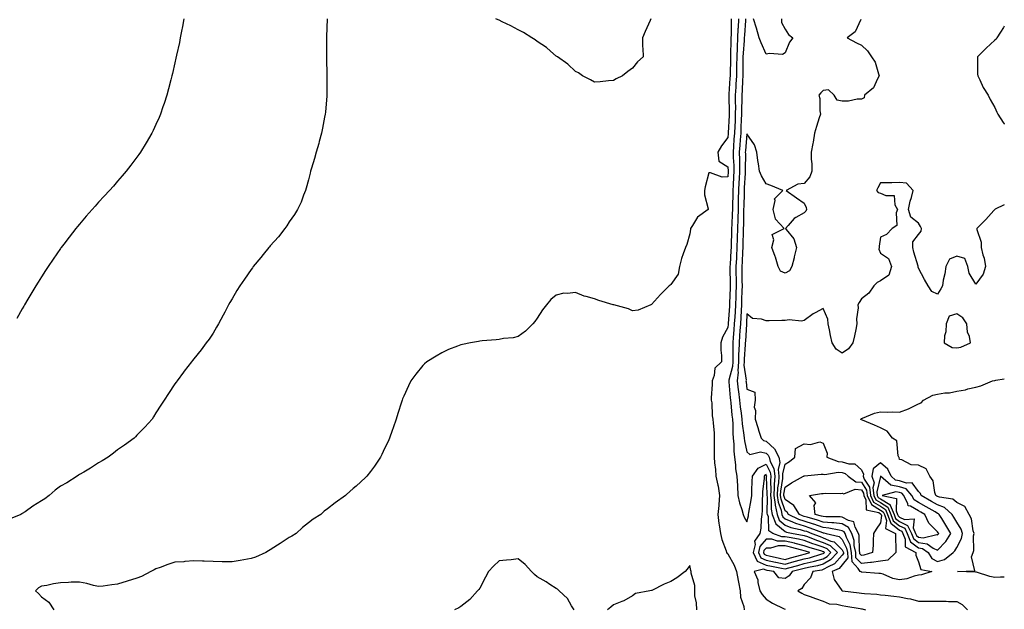
# Model space of a CAD drawing. Units: inches. Extents: x 899843 to 902483, y 7266218 to 7268858.
# Drawn here: x 901967 to 902483, y 7266802 to 7267111 of the extents above; entities that cross this region are included whole.
import ezdxf

# ---------------------------------------------------------------- set-up
doc = ezdxf.new("R2010")
doc.units = ezdxf.units.IN
doc.header["$MEASUREMENT"] = 0
doc.layers.add('Contour_89987266', color=7, linetype='Continuous', true_color=0x028291)

msp = doc.modelspace()

# ---------------------------------------------------------------- linework, layer by layer
at = {"layer": 'Contour_89987266'}
for points in [[(902127.96, 7267111.83, 3300), (902127.54, 7267102.43, 3300), (902127.54, 7267101.41, 3300), (902127.61, 7267092.36, 3300), (902127.61, 7267091.92, 3300), (902127.6, 7267091.47, 3300), (902127.74, 7267082.23, 3300), (902127.73, 7267081.92, 3300), (902127.71, 7267081.59, 3300), (902127.71, 7267072.25, 3300), (902127.7, 7267071.92, 3300), (902127.65, 7267071.52, 3300), (902126.96, 7267063.01, 3300), (902126.81, 7267061.92, 3300), (902126.51, 7267060.38, 3300), (902125.49, 7267054.48, 3300), (902124.95, 7267051.92, 3300), (902123.76, 7267047.63, 3300), (902123.47, 7267046.5, 3300), (902122.12, 7267041.92, 3300), (902121.29, 7267038.68, 3300), (902119.71, 7267033.59, 3300), (902119.25, 7267031.92, 3300), (902119.04, 7267030.92, 3300), (902118.05, 7267027.47, 3300), (902116.91, 7267023.06, 3300), (902116.49, 7267021.92, 3300), (902115.47, 7267019.34, 3300), (902114.24, 7267015.73, 3300), (902112.41, 7267011.92, 3300), (902110.79, 7267009.18, 3300), (902108.05, 7267005.4, 3300), (902106.75, 7267003.23, 3300), (902105.79, 7267001.92, 3300), (902102.35, 7266997.62, 3300), (902098.05, 7266992.8, 3300), (902097.66, 7266992.31, 3300), (902097.34, 7266991.92, 3300), (902094.4, 7266988.27, 3300), (902093.2, 7266986.77, 3300), (902089.14, 7266981.92, 3300), (902088.68, 7266981.29, 3300), (902088.05, 7266980.44, 3300), (902084.56, 7266975.41, 3300), (902082.04, 7266971.92, 3300), (902080.6, 7266969.37, 3300), (902078.05, 7266965, 3300), (902076.89, 7266963.07, 3300), (902076.16, 7266961.92, 3300), (902074.19, 7266958.05, 3300), (902073.44, 7266956.53, 3300), (902070.85, 7266951.92, 3300), (902069.89, 7266950.08, 3300), (902068.05, 7266947, 3300), (902066.04, 7266943.93, 3300), (902064.53, 7266941.92, 3300), (902061.78, 7266938.2, 3300), (902058.05, 7266933.55, 3300), (902057.34, 7266932.63, 3300), (902056.75, 7266931.92, 3300), (902052.99, 7266926.99, 3300), (902052.6, 7266926.46, 3300), (902049.18, 7266921.92, 3300), (902048.68, 7266921.3, 3300), (902048.05, 7266920.46, 3300), (902044.65, 7266915.33, 3300), (902042.48, 7266911.92, 3300), (902040.67, 7266909.29, 3300), (902038.05, 7266905.14, 3300), (902036.88, 7266903.09, 3300), (902036.19, 7266901.92, 3300), (902032.26, 7266897.7, 3300), (902028.05, 7266893.46, 3300), (902027.32, 7266892.65, 3300), (902026.63, 7266891.92, 3300), (902021.7, 7266888.27, 3300), (902018.05, 7266885.72, 3300), (902015.91, 7266884.07, 3300), (902013.07, 7266881.92, 3300), (902009.97, 7266880, 3300), (902008.05, 7266878.9, 3300), (902003.76, 7266876.21, 3300), (902000.26, 7266874.13, 3300), (901998.05, 7266872.8, 3300), (901997.52, 7266872.45, 3300), (901996.78, 7266871.92, 3300), (901991.44, 7266868.53, 3300), (901988.05, 7266866.71, 3300), (901985.28, 7266864.69, 3300), (901982.11, 7266861.92, 3300), (901979.91, 7266860.06, 3300), (901978.05, 7266859.05, 3300), (901973.65, 7266856.31, 3300), (901969.47, 7266853.35, 3300), (901968.05, 7266852.36, 3300), (901967.76, 7266852.21, 3300), (901967.25, 7266851.92, 3300), (901960.73, 7266849.23, 3300)], [(902052.78, 7267111.92, 3301), (902052.05, 7267107.92, 3301), (902051.57, 7267105.44, 3301), (902050.9, 7267101.92, 3301), (902050.42, 7267099.55, 3301), (902048.94, 7267092.82, 3301), (902048.63, 7267091.34, 3301), (902048.05, 7267088.73, 3301), (902046.81, 7267083.16, 3301), (902046.52, 7267081.92, 3301), (902045.96, 7267079.83, 3301), (902044.77, 7267075.2, 3301), (902043.9, 7267071.92, 3301), (902042.44, 7267067.53, 3301), (902041.78, 7267065.65, 3301), (902040.5, 7267061.92, 3301), (902039.77, 7267060.2, 3301), (902038.05, 7267056.39, 3301), (902036.65, 7267053.32, 3301), (902035.97, 7267051.92, 3301), (902033.05, 7267046.92, 3301), (902029.97, 7267041.92, 3301), (902029.17, 7267040.8, 3301), (902028.05, 7267039.27, 3301), (902024.92, 7267035.05, 3301), (902022.48, 7267031.92, 3301), (902020.44, 7267029.54, 3301), (902018.05, 7267026.77, 3301), (902015.79, 7267024.18, 3301), (902013.78, 7267021.92, 3301), (902011.03, 7267018.94, 3301), (902008.05, 7267015.68, 3301), (902006.27, 7267013.7, 3301), (902004.69, 7267011.92, 3301), (902001.59, 7267008.38, 3301), (901998.05, 7267004.21, 3301), (901997.01, 7267002.96, 3301), (901996.18, 7267001.92, 3301), (901992.61, 7266997.36, 3301), (901989.79, 7266993.66, 3301), (901988.46, 7266991.92, 3301), (901988.28, 7266991.69, 3301), (901988.05, 7266991.36, 3301), (901984.18, 7266985.79, 3301), (901981.59, 7266981.92, 3301), (901980.17, 7266979.79, 3301), (901978.05, 7266976.5, 3301), (901976.28, 7266973.69, 3301), (901975.2, 7266971.92, 3301), (901972.52, 7266967.45, 3301), (901970.99, 7266964.87, 3301), (901969.26, 7266961.92, 3301), (901968.82, 7266961.16, 3301), (901968.05, 7266959.8, 3301), (901965.21, 7266954.76, 3301)], [(902339.81, 7267111.92, 3299), (902339.74, 7267110.23, 3299), (902339.7, 7267103.57, 3299), (902339.64, 7267101.92, 3299), (902339.56, 7267100.41, 3299), (902339.46, 7267093.33, 3299), (902339.39, 7267091.92, 3299), (902339.37, 7267090.6, 3299), (902339.23, 7267083.1, 3299), (902339.21, 7267081.92, 3299), (902339.15, 7267080.82, 3299), (902338.57, 7267072.44, 3299), (902338.54, 7267071.92, 3299), (902338.54, 7267071.43, 3299), (902338.75, 7267062.62, 3299), (902338.74, 7267061.92, 3299), (902338.72, 7267061.26, 3299), (902338.2, 7267052.07, 3299), (902338.19, 7267051.92, 3299), (902338.18, 7267051.78, 3299), (902338.05, 7267049.62, 3299), (902334.68, 7267045.29, 3299), (902332.8, 7267041.92, 3299), (902333.35, 7267037.22, 3299), (902338.05, 7267034.28, 3299), (902338.18, 7267032.05, 3299), (902338.18, 7267031.92, 3299), (902338.18, 7267031.79, 3299), (902338.05, 7267028.94, 3299), (902335.03, 7267028.9, 3299), (902328.91, 7267031.06, 3299), (902328.05, 7267031.03, 3299), (902326.21, 7267023.76, 3299), (902325.7, 7267021.92, 3299), (902325.7, 7267019.58, 3299), (902327.79, 7267012.18, 3299), (902327.79, 7267011.92, 3299), (902322.17, 7267007.81, 3299), (902319.53, 7267003.4, 3299), (902318.5, 7267001.92, 3299), (902318.44, 7267001.53, 3299), (902318.05, 7266999.08, 3299), (902316.53, 7266993.44, 3299), (902315.76, 7266991.92, 3299), (902314.67, 7266988.54, 3299), (902313.79, 7266986.18, 3299), (902312.59, 7266981.92, 3299), (902312.02, 7266977.95, 3299), (902308.05, 7266972.55, 3299), (902307.71, 7266972.26, 3299), (902307.33, 7266971.92, 3299), (902302.77, 7266967.2, 3299), (902298.05, 7266962.03, 3299), (902297.98, 7266961.99, 3299), (902297.71, 7266961.92, 3299), (902290.94, 7266959.03, 3299), (902288.05, 7266958.64, 3299), (902285.92, 7266959.79, 3299), (902278.18, 7266961.79, 3299), (902278.05, 7266961.84, 3299), (902277.82, 7266961.92, 3299), (902270.31, 7266964.18, 3299), (902268.05, 7266965.02, 3299), (902263.65, 7266966.31, 3299), (902262.63, 7266966.49, 3299), (902258.05, 7266968.38, 3299), (902253.92, 7266967.79, 3299), (902252.05, 7266967.92, 3299), (902248.05, 7266966.92, 3299), (902245.27, 7266964.7, 3299), (902242.99, 7266961.92, 3299), (902240.8, 7266959.17, 3299), (902238.05, 7266954.91, 3299), (902236.87, 7266953.1, 3299), (902235.82, 7266951.92, 3299), (902231.86, 7266948.11, 3299), (902228.05, 7266945.33, 3299), (902225.4, 7266944.57, 3299), (902220.31, 7266944.18, 3299), (902218.05, 7266943.71, 3299), (902216.47, 7266943.49, 3299), (902209.11, 7266942.98, 3299), (902208.05, 7266942.85, 3299), (902207.28, 7266942.69, 3299), (902203.14, 7266941.92, 3299), (902198.88, 7266941.1, 3299), (902198.05, 7266940.92, 3299), (902196.34, 7266940.21, 3299), (902191.6, 7266938.38, 3299), (902188.05, 7266936.76, 3299), (902185, 7266934.98, 3299), (902180.25, 7266931.92, 3299), (902179.02, 7266930.94, 3299), (902178.05, 7266930.04, 3299), (902174.42, 7266925.55, 3299), (902171.86, 7266921.92, 3299), (902170.55, 7266919.42, 3299), (902168.05, 7266913.97, 3299), (902167.47, 7266912.5, 3299), (902167.25, 7266911.92, 3299), (902166.87, 7266910.75, 3299), (902165.03, 7266904.94, 3299), (902164.04, 7266901.92, 3299), (902162.57, 7266897.4, 3299), (902162.03, 7266895.89, 3299), (902160.64, 7266891.92, 3299), (902159.85, 7266890.12, 3299), (902158.05, 7266886.44, 3299), (902156.62, 7266883.35, 3299), (902155.88, 7266881.92, 3299), (902152.71, 7266877.26, 3299), (902150.63, 7266874.5, 3299), (902148.72, 7266871.92, 3299), (902148.38, 7266871.6, 3299), (902148.05, 7266871.31, 3299), (902143.14, 7266866.83, 3299), (902141.58, 7266865.45, 3299), (902138.05, 7266862.33, 3299), (902137.84, 7266862.13, 3299), (902137.6, 7266861.92, 3299), (902132.05, 7266857.93, 3299), (902128.05, 7266854.94, 3299), (902126.38, 7266853.6, 3299), (902124.55, 7266851.92, 3299), (902120.57, 7266849.39, 3299), (902118.05, 7266847.58, 3299), (902114.93, 7266845.05, 3299), (902111.67, 7266841.92, 3299), (902109.42, 7266840.54, 3299), (902108.05, 7266839.75, 3299), (902103.35, 7266836.62, 3299), (902101.88, 7266835.76, 3299), (902098.05, 7266833.41, 3299), (902097.07, 7266832.9, 3299), (902095.68, 7266831.92, 3299), (902090.41, 7266829.56, 3299), (902088.05, 7266828.8, 3299), (902084.24, 7266828.11, 3299), (902082.21, 7266827.76, 3299), (902078.05, 7266827, 3299), (902073.24, 7266827.11, 3299), (902072.86, 7266827.11, 3299), (902068.05, 7266827.2, 3299), (902063.47, 7266827.34, 3299), (902062.58, 7266827.39, 3299), (902058.05, 7266827.55, 3299), (902053.32, 7266827.18, 3299), (902052.83, 7266827.13, 3299), (902048.05, 7266826.8, 3299), (902044.32, 7266825.65, 3299), (902040.29, 7266824.16, 3299), (902038.05, 7266823.39, 3299), (902037.12, 7266822.85, 3299), (902035.4, 7266821.92, 3299), (902030.56, 7266819.41, 3299), (902028.05, 7266818.56, 3299), (902023.09, 7266816.97, 3299), (902023.03, 7266816.94, 3299), (902018.05, 7266815.33, 3299), (902014.95, 7266815.02, 3299), (902010.46, 7266814.33, 3299), (902008.05, 7266814.06, 3299), (902005.29, 7266814.68, 3299), (902001.83, 7266815.7, 3299), (901998.05, 7266816.41, 3299), (901993.59, 7266816.38, 3299), (901992.3, 7266816.17, 3299), (901988.05, 7266816.12, 3299), (901984.37, 7266815.6, 3299), (901980.82, 7266814.68, 3299), (901978.05, 7266814.21, 3299), (901976.56, 7266813.41, 3299), (901975, 7266811.92, 3299), (901976.51, 7266810.38, 3299), (901978.05, 7266808.69, 3299), (901981.97, 7266805.84, 3299), (901984.51, 7266801.92, 3299)], [(902297.58, 7267111.92, 3300), (902297.22, 7267111.1, 3300), (902294.68, 7267105.3, 3300), (902293.29, 7267101.92, 3300), (902293.32, 7267097.19, 3300), (902293.52, 7267096.45, 3300), (902293.55, 7267091.92, 3300), (902290.68, 7267089.29, 3300), (902288.05, 7267086.08, 3300), (902285.64, 7267084.33, 3300), (902282.82, 7267081.92, 3300), (902279.5, 7267080.46, 3300), (902278.05, 7267079.59, 3300), (902275.44, 7267079.31, 3300), (902271.09, 7267078.88, 3300), (902268.05, 7267078.59, 3300), (902265.97, 7267079.84, 3300), (902261.88, 7267081.92, 3300), (902259.64, 7267083.51, 3300), (902258.05, 7267084.27, 3300), (902254.16, 7267088.03, 3300), (902248.74, 7267091.92, 3300), (902248.35, 7267092.22, 3300), (902248.05, 7267092.38, 3300), (902245.1, 7267094.88, 3300), (902242.9, 7267096.77, 3300), (902238.05, 7267100.06, 3300), (902236.99, 7267100.87, 3300), (902235.29, 7267101.92, 3300), (902230.79, 7267104.66, 3300), (902228.05, 7267106.04, 3300), (902224.29, 7267108.15, 3300), (902219.68, 7267110.3, 3300), (902218.05, 7267111.11, 3300), (902217.52, 7267111.38, 3300), (902216.39, 7267111.92, 3300)], [(902343.53, 7267111.92, 3298), (902343.35, 7267107.22, 3298), (902343.31, 7267106.66, 3298), (902343.14, 7267101.92, 3298), (902342.89, 7267097.08, 3298), (902342.89, 7267096.76, 3298), (902342.66, 7267091.92, 3298), (902342.6, 7267087.37, 3298), (902342.58, 7267086.45, 3298), (902342.52, 7267081.92, 3298), (902342.29, 7267077.68, 3298), (902342.18, 7267076.05, 3298), (902341.95, 7267071.92, 3298), (902341.92, 7267068.05, 3298), (902341.98, 7267065.85, 3298), (902341.95, 7267061.92, 3298), (902341.79, 7267058.18, 3298), (902341.64, 7267055.51, 3298), (902341.49, 7267051.92, 3298), (902341.24, 7267048.73, 3298), (902341.01, 7267044.88, 3298), (902340.79, 7267041.92, 3298), (902340.85, 7267039.12, 3298), (902341.09, 7267034.97, 3298), (902341.16, 7267031.92, 3298), (902341.01, 7267028.95, 3298), (902340.82, 7267024.69, 3298), (902340.69, 7267021.92, 3298), (902340.62, 7267019.35, 3298), (902340.5, 7267014.37, 3298), (902340.43, 7267011.92, 3298), (902340.36, 7267009.61, 3298), (902340.08, 7267003.95, 3298), (902340.01, 7267001.92, 3298), (902339.97, 7267000.01, 3298), (902339.72, 7266993.59, 3298), (902339.68, 7266991.92, 3298), (902339.59, 7266990.38, 3298), (902339.16, 7266983.03, 3298), (902339.1, 7266981.92, 3298), (902339.11, 7266980.86, 3298), (902339.27, 7266973.14, 3298), (902339.29, 7266971.92, 3298), (902339.24, 7266970.73, 3298), (902338.94, 7266962.81, 3298), (902338.91, 7266961.92, 3298), (902338.87, 7266961.11, 3298), (902338.22, 7266952.09, 3298), (902338.21, 7266951.92, 3298), (902338.2, 7266951.77, 3298), (902338.05, 7266949.89, 3298), (902335.14, 7266944.83, 3298), (902334.28, 7266941.92, 3298), (902334.29, 7266938.16, 3298), (902334.61, 7266935.36, 3298), (902334.62, 7266931.92, 3298), (902331.25, 7266928.73, 3298), (902330.88, 7266924.75, 3298), (902329.8, 7266921.92, 3298), (902329.88, 7266920.08, 3298), (902329.28, 7266913.14, 3298), (902329.35, 7266911.92, 3298), (902329.56, 7266910.41, 3298), (902329.8, 7266903.67, 3298), (902330.12, 7266901.92, 3298), (902330.24, 7266899.73, 3298), (902330.79, 7266894.66, 3298), (902330.92, 7266891.92, 3298), (902330.93, 7266889.04, 3298), (902330.91, 7266884.78, 3298), (902330.93, 7266881.92, 3298), (902331.05, 7266878.92, 3298), (902331.58, 7266875.45, 3298), (902331.69, 7266871.92, 3298), (902332.7, 7266867.27, 3298), (902332.87, 7266866.74, 3298), (902333.67, 7266861.92, 3298), (902333.27, 7266857.14, 3298), (902333.29, 7266856.68, 3298), (902332.78, 7266851.92, 3298), (902333.32, 7266847.19, 3298), (902333.47, 7266846.49, 3298), (902334.11, 7266841.92, 3298), (902334.94, 7266838.8, 3298), (902337.06, 7266832.91, 3298), (902337.37, 7266831.92, 3298), (902337.6, 7266831.46, 3298), (902338.05, 7266831.33, 3298), (902341.38, 7266825.25, 3298), (902342.63, 7266821.92, 3298), (902343.37, 7266817.24, 3298), (902343.6, 7266816.37, 3298), (902344.45, 7266811.92, 3298), (902344.65, 7266808.52, 3298), (902346.35, 7266803.63, 3298), (902346.52, 7266801.92, 3298)], [(902347.25, 7267111.92, 3297), (902347.22, 7267111.09, 3297), (902346.69, 7267103.28, 3297), (902346.64, 7267101.92, 3297), (902346.57, 7267100.44, 3297), (902346.02, 7267093.94, 3297), (902345.93, 7267091.92, 3297), (902345.9, 7267089.77, 3297), (902345.86, 7267084.11, 3297), (902345.83, 7267081.92, 3297), (902345.7, 7267079.58, 3297), (902345.5, 7267074.47, 3297), (902345.35, 7267071.92, 3297), (902345.34, 7267069.21, 3297), (902345.17, 7267064.8, 3297), (902345.15, 7267061.92, 3297), (902345.03, 7267058.89, 3297), (902344.92, 7267055.05, 3297), (902344.78, 7267051.92, 3297), (902344.51, 7267048.38, 3297), (902344.27, 7267045.7, 3297), (902343.99, 7267041.92, 3297), (902344.08, 7267037.95, 3297), (902344.05, 7267035.92, 3297), (902344.13, 7267031.92, 3297), (902343.93, 7267027.81, 3297), (902343.85, 7267026.13, 3297), (902343.64, 7267021.92, 3297), (902343.51, 7267017.39, 3297), (902343.48, 7267016.48, 3297), (902343.36, 7267011.92, 3297), (902343.21, 7267007.08, 3297), (902343.21, 7267006.76, 3297), (902343.05, 7267001.92, 3297), (902342.93, 7266997.05, 3297), (902342.92, 7266996.78, 3297), (902342.79, 7266991.92, 3297), (902342.55, 7266987.43, 3297), (902342.48, 7266986.35, 3297), (902342.24, 7266981.92, 3297), (902342.29, 7266977.67, 3297), (902342.32, 7266976.2, 3297), (902342.38, 7266971.92, 3297), (902342.22, 7266967.74, 3297), (902342.16, 7266966.03, 3297), (902342.01, 7266961.92, 3297), (902341.81, 7266958.16, 3297), (902341.62, 7266955.49, 3297), (902341.42, 7266951.92, 3297), (902341.19, 7266948.79, 3297), (902340.88, 7266944.75, 3297), (902340.67, 7266941.92, 3297), (902340.6, 7266939.37, 3297), (902340.67, 7266934.55, 3297), (902340.6, 7266931.92, 3297), (902340.47, 7266929.5, 3297), (902338.49, 7266922.36, 3297), (902338.46, 7266921.92, 3297), (902338.5, 7266921.46, 3297), (902339.23, 7266913.1, 3297), (902339.36, 7266911.92, 3297), (902339.54, 7266910.44, 3297), (902340.18, 7266904.06, 3297), (902340.45, 7266901.92, 3297), (902340.62, 7266899.34, 3297), (902340.61, 7266894.48, 3297), (902340.81, 7266891.92, 3297), (902341.15, 7266888.82, 3297), (902341.17, 7266885.04, 3297), (902341.59, 7266881.92, 3297), (902342.11, 7266877.86, 3297), (902342, 7266875.88, 3297), (902342.76, 7266871.92, 3297), (902343.03, 7266866.95, 3297), (902343.03, 7266866.9, 3297), (902343.29, 7266861.92, 3297), (902344.06, 7266857.93, 3297), (902345.4, 7266854.57, 3297), (902346.13, 7266851.92, 3297), (902346.66, 7266850.53, 3297), (902348.05, 7266848, 3297), (902348.81, 7266851.16, 3297), (902348.91, 7266851.92, 3297), (902349.01, 7266852.89, 3297), (902350.34, 7266859.63, 3297), (902350.53, 7266861.92, 3297), (902350.69, 7266864.57, 3297), (902350.8, 7266869.17, 3297), (902350.98, 7266871.92, 3297), (902353.84, 7266876.13, 3297), (902358.05, 7266878.32, 3297), (902360.29, 7266874.17, 3297), (902360.52, 7266871.92, 3297), (902360.36, 7266869.61, 3297), (902360.54, 7266864.41, 3297), (902360.4, 7266861.92, 3297), (902360.8, 7266859.18, 3297), (902360.79, 7266854.65, 3297), (902361.35, 7266851.92, 3297), (902363.19, 7266847.07, 3297), (902368.05, 7266842.89, 3297), (902368.74, 7266842.61, 3297), (902372.24, 7266841.92, 3297), (902377.19, 7266841.06, 3297), (902378.05, 7266840.85, 3297), (902379.71, 7266840.26, 3297), (902384.54, 7266838.41, 3297), (902388.05, 7266837.27, 3297), (902391.76, 7266835.62, 3297), (902395.5, 7266831.92, 3297), (902391.89, 7266828.07, 3297), (902388.05, 7266825.76, 3297), (902384.99, 7266824.98, 3297), (902380.28, 7266824.15, 3297), (902378.05, 7266823.64, 3297), (902376.7, 7266823.27, 3297), (902371.74, 7266821.92, 3297), (902370.2, 7266819.76, 3297), (902368.05, 7266818.28, 3297), (902364.77, 7266818.64, 3297), (902362.18, 7266821.92, 3297), (902358.67, 7266822.54, 3297), (902358.05, 7266822.68, 3297), (902356.72, 7266823.26, 3297), (902351.76, 7266821.92, 3297), (902353.69, 7266817.55, 3297), (902353.74, 7266816.23, 3297), (902354.82, 7266811.92, 3297), (902356.01, 7266809.88, 3297), (902358.05, 7266807.52, 3297), (902361.44, 7266805.31, 3297), (902367.57, 7266802.4, 3297), (902368.05, 7266802.14, 3297)], [(902407.73, 7267111.6, 3296), (902404.87, 7267105.1, 3296), (902400.61, 7267101.92, 3296), (902405.47, 7267099.34, 3296), (902408.05, 7267098.15, 3296), (902411.26, 7267095.12, 3296), (902413.39, 7267091.92, 3296), (902415.25, 7267089.12, 3296), (902416.99, 7267082.98, 3296), (902417.43, 7267081.92, 3296), (902416.51, 7267080.38, 3296), (902414.32, 7267075.65, 3296), (902409.76, 7267071.92, 3296), (902409.56, 7267070.41, 3296), (902408.05, 7267069.72, 3296), (902405.8, 7267069.67, 3296), (902401.3, 7267068.67, 3296), (902398.05, 7267068.63, 3296), (902395.41, 7267069.28, 3296), (902393.73, 7267071.92, 3296), (902390.74, 7267074.61, 3296), (902388.05, 7267074.28, 3296), (902386.8, 7267073.16, 3296), (902385.79, 7267071.92, 3296), (902386.24, 7267070.11, 3296), (902386.33, 7267063.64, 3296), (902386.62, 7267061.92, 3296), (902386, 7267059.88, 3296), (902384.54, 7267055.43, 3296), (902383.55, 7267051.92, 3296), (902382.77, 7267047.2, 3296), (902382.62, 7267046.49, 3296), (902381.8, 7267041.92, 3296), (902381.76, 7267038.21, 3296), (902382.01, 7267035.88, 3296), (902381.99, 7267031.92, 3296), (902380.95, 7267029.02, 3296), (902378.05, 7267025.46, 3296), (902374.74, 7267025.23, 3296), (902368.61, 7267021.92, 3296), (902374.11, 7267017.97, 3296), (902378.05, 7267015.22, 3296), (902379.09, 7267012.96, 3296), (902379.23, 7267011.92, 3296), (902378.9, 7267011.07, 3296), (902378.05, 7267010.2, 3296), (902373.74, 7267007.61, 3296), (902372.8, 7267007.16, 3296), (902369.57, 7267003.43, 3296), (902368.19, 7267001.92, 3296), (902368.54, 7267001.43, 3296), (902372.61, 7266996.48, 3296), (902374.01, 7266991.92, 3296), (902372.85, 7266987.13, 3296), (902372.72, 7266986.6, 3296), (902371.6, 7266981.92, 3296), (902370.27, 7266979.7, 3296), (902368.05, 7266978.48, 3296), (902365.71, 7266979.59, 3296), (902364.49, 7266981.92, 3296), (902362.95, 7266986.81, 3296), (902362.8, 7266987.17, 3296), (902361.03, 7266991.92, 3296), (902362.07, 7266995.94, 3296), (902361.21, 7266998.76, 3296), (902367.49, 7267001.92, 3296), (902362.97, 7267006.84, 3296), (902363, 7267006.97, 3296), (902361.87, 7267011.92, 3296), (902362.78, 7267016.65, 3296), (902362.49, 7267017.48, 3296), (902366.83, 7267021.92, 3296), (902360.6, 7267024.47, 3296), (902358.05, 7267025.28, 3296), (902355.71, 7267029.59, 3296), (902354.68, 7267031.92, 3296), (902354.11, 7267035.86, 3296), (902353.79, 7267037.66, 3296), (902353.23, 7267041.92, 3296), (902351.92, 7267045.79, 3296), (902348.05, 7267051.62, 3296), (902347.25, 7267042.72, 3296), (902347.19, 7267041.92, 3296), (902347.21, 7267041.08, 3296), (902347.09, 7267032.88, 3296), (902347.11, 7267031.92, 3296), (902347.06, 7267030.93, 3296), (902346.66, 7267023.31, 3296), (902346.59, 7267021.92, 3296), (902346.55, 7267020.42, 3296), (902346.34, 7267013.64, 3296), (902346.29, 7267011.92, 3296), (902346.23, 7267010.1, 3296), (902346.15, 7267003.82, 3296), (902346.08, 7267001.92, 3296), (902346.03, 7266999.9, 3296), (902345.96, 7266994.01, 3296), (902345.91, 7266991.92, 3296), (902345.78, 7266989.65, 3296), (902345.52, 7266984.45, 3296), (902345.38, 7266981.92, 3296), (902345.41, 7266979.28, 3296), (902345.43, 7266974.54, 3296), (902345.46, 7266971.92, 3296), (902345.37, 7266969.23, 3296), (902345.22, 7266964.75, 3296), (902345.12, 7266961.92, 3296), (902344.95, 7266958.82, 3296), (902344.82, 7266955.15, 3296), (902344.64, 7266951.92, 3296), (902344.36, 7266948.24, 3296), (902344.19, 7266945.78, 3296), (902343.9, 7266941.92, 3296), (902343.78, 7266937.64, 3296), (902343.68, 7266936.3, 3296), (902343.56, 7266931.92, 3296), (902343.29, 7266927.16, 3296), (902343.38, 7266926.6, 3296), (902342.98, 7266921.92, 3296), (902343.47, 7266917.34, 3296), (902343.59, 7266916.37, 3296), (902344.09, 7266911.92, 3296), (902344.51, 7266908.38, 3296), (902345, 7266904.97, 3296), (902345.38, 7266901.92, 3296), (902345.55, 7266899.42, 3296), (902346.4, 7266893.56, 3296), (902346.53, 7266891.92, 3296), (902346.68, 7266890.55, 3296), (902348.05, 7266884.76, 3296), (902349.47, 7266883.34, 3296), (902355.23, 7266884.74, 3296), (902358.05, 7266884.09, 3296), (902359.2, 7266883.07, 3296), (902359.75, 7266881.92, 3296), (902360.28, 7266879.69, 3296), (902362.22, 7266876.09, 3296), (902362.65, 7266871.92, 3296), (902362.36, 7266867.61, 3296), (902362.4, 7266866.28, 3296), (902362.16, 7266861.92, 3296), (902362.85, 7266857.12, 3296), (902362.85, 7266856.72, 3296), (902363.85, 7266851.92, 3296), (902365, 7266848.87, 3296), (902368.05, 7266846.26, 3296), (902371.13, 7266845, 3296), (902375.92, 7266844.05, 3296), (902378.05, 7266843.4, 3296), (902379.19, 7266843.06, 3296), (902382.06, 7266841.92, 3296), (902386.39, 7266840.27, 3296), (902388.05, 7266839.72, 3296), (902392.01, 7266837.96, 3296), (902393.7, 7266837.56, 3296), (902398.05, 7266833.29, 3296), (902398.5, 7266832.37, 3296), (902398.6, 7266831.92, 3296), (902398.62, 7266831.35, 3296), (902398.05, 7266830.63, 3296), (902393.88, 7266826.08, 3296), (902390.62, 7266824.49, 3296), (902388.05, 7266822.95, 3296), (902387.24, 7266822.73, 3296), (902382.62, 7266821.92, 3296), (902381.39, 7266818.58, 3296), (902378.05, 7266815.13, 3296), (902376.86, 7266813.1, 3296), (902374.73, 7266811.92, 3296), (902376.8, 7266810.68, 3296), (902378.05, 7266809.92, 3296), (902381.15, 7266808.82, 3296), (902383.95, 7266807.82, 3296), (902388.05, 7266806.38, 3296), (902391.14, 7266805.01, 3296), (902395.15, 7266804.82, 3296), (902398.05, 7266804.08, 3296), (902399.93, 7266803.8, 3296), (902407.46, 7266802.51, 3296), (902408.05, 7266802.42, 3296), (902408.49, 7266802.36, 3296), (902410.26, 7266801.92, 3296)], [(902366.13, 7267111.92, 3297), (902366.12, 7267109.99, 3297), (902368.05, 7267106.4, 3297), (902369.82, 7267103.69, 3297), (902372.13, 7267101.92, 3297), (902370.31, 7267099.66, 3297), (902368.05, 7267094.07, 3297), (902366.76, 7267093.21, 3297), (902359.88, 7267093.75, 3297), (902358.05, 7267093.28, 3297), (902355.52, 7267099.38, 3297), (902354.49, 7267101.92, 3297), (902353.04, 7267106.91, 3297), (902353.04, 7267106.94, 3297), (902351.55, 7267111.92, 3297)], [(902483, 7267107.97, 3295), (902482.62, 7267107.35, 3295), (902481.06, 7267104.94, 3295), (902479.15, 7267101.92, 3295), (902478.67, 7267101.3, 3295), (902478.05, 7267100.69, 3295), (902473.53, 7267096.43, 3295), (902468.98, 7267091.92, 3295), (902469, 7267090.97, 3295), (902469, 7267082.87, 3295), (902469.03, 7267081.92, 3295), (902470.09, 7267079.88, 3295), (902472, 7267075.87, 3295), (902474.55, 7267071.92, 3295), (902475.67, 7267069.54, 3295), (902478.05, 7267065.33, 3295), (902479.09, 7267062.96, 3295), (902479.57, 7267061.92, 3295), (902482.48, 7267057.49, 3295), (902482.9, 7267056.77, 3295), (902483, 7267056.68, 3295)], [(902483, 7267014.34, 3295), (902478.13, 7267012, 3295), (902478.05, 7267011.96, 3295), (902478.03, 7267011.94, 3295), (902477.99, 7267011.92, 3295), (902477.42, 7267011.3, 3295), (902473.3, 7267006.67, 3295), (902468.56, 7267001.92, 3295), (902468.58, 7267001.38, 3295), (902470.86, 7266994.73, 3295), (902470.93, 7266991.92, 3295), (902471.8, 7266988.17, 3295), (902472.51, 7266986.38, 3295), (902473.19, 7266981.92, 3295), (902471.92, 7266978.04, 3295), (902468.05, 7266972.76, 3295), (902464.65, 7266978.52, 3295), (902463.86, 7266981.92, 3295), (902462.22, 7266986.09, 3295), (902458.05, 7266987.43, 3295), (902454.22, 7266985.76, 3295), (902452.32, 7266981.92, 3295), (902451.85, 7266978.11, 3295), (902450.97, 7266974.84, 3295), (902450.52, 7266971.92, 3295), (902449.72, 7266970.25, 3295), (902448.05, 7266967.38, 3295), (902444.92, 7266968.79, 3295), (902443.11, 7266971.92, 3295), (902441.23, 7266975.1, 3295), (902438.05, 7266981.16, 3295), (902437.82, 7266981.7, 3295), (902437.84, 7266981.92, 3295), (902437.76, 7266982.2, 3295), (902435.57, 7266989.44, 3295), (902435.04, 7266991.92, 3295), (902435.05, 7266994.92, 3295), (902438.05, 7266998.71, 3295), (902439.47, 7267000.5, 3295), (902439.49, 7267001.92, 3295), (902439.12, 7267002.99, 3295), (902438.05, 7267004.71, 3295), (902434.06, 7267007.94, 3295), (902432.84, 7267011.92, 3295), (902433.72, 7267016.25, 3295), (902434.25, 7267018.12, 3295), (902435.15, 7267021.92, 3295), (902431.75, 7267025.62, 3295), (902428.05, 7267026, 3295), (902424.05, 7267025.92, 3295), (902422.05, 7267025.92, 3295), (902418.05, 7267025.85, 3295), (902416.72, 7267023.25, 3295), (902415.98, 7267021.92, 3295), (902416.9, 7267020.77, 3295), (902418.05, 7267020.49, 3295), (902420.81, 7267019.17, 3295), (902425.29, 7267019.17, 3295), (902425.62, 7267014.34, 3295), (902426.92, 7267011.92, 3295), (902426.29, 7267010.15, 3295), (902426.56, 7267003.41, 3295), (902424.23, 7267001.92, 3295), (902421.16, 7266998.81, 3295), (902418.05, 7266997.33, 3295), (902417.34, 7266992.63, 3295), (902417.36, 7266991.92, 3295), (902417.14, 7266991.01, 3295), (902418.05, 7266988.92, 3295), (902422.27, 7266986.14, 3295), (902423.88, 7266981.92, 3295), (902422.5, 7266977.47, 3295), (902418.05, 7266974.43, 3295), (902416.37, 7266973.6, 3295), (902414.56, 7266971.92, 3295), (902411.93, 7266968.04, 3295), (902408.05, 7266965.05, 3295), (902406.81, 7266963.16, 3295), (902406.18, 7266961.92, 3295), (902406.36, 7266960.23, 3295), (902405.53, 7266954.44, 3295), (902405.7, 7266951.92, 3295), (902405.08, 7266948.94, 3295), (902404.39, 7266945.58, 3295), (902403.62, 7266941.92, 3295), (902401.27, 7266938.71, 3295), (902398.05, 7266936.46, 3295), (902394.76, 7266938.63, 3295), (902392.71, 7266941.92, 3295), (902391.9, 7266945.78, 3295), (902391.29, 7266948.68, 3295), (902390.61, 7266951.92, 3295), (902390.52, 7266954.39, 3295), (902388.05, 7266959.93, 3295), (902383.8, 7266957.66, 3295), (902382.77, 7266957.2, 3295), (902378.05, 7266953.67, 3295), (902376.67, 7266953.3, 3295), (902370.16, 7266954.03, 3295), (902368.05, 7266953.72, 3295), (902366.33, 7266953.64, 3295), (902359.66, 7266953.53, 3295), (902358.05, 7266953.46, 3295), (902355.66, 7266954.31, 3295), (902350.91, 7266954.78, 3295), (902348.05, 7266957.1, 3295), (902347.86, 7266952.11, 3295), (902347.85, 7266951.92, 3295), (902347.84, 7266951.71, 3295), (902347.2, 7266942.77, 3295), (902347.14, 7266941.92, 3295), (902347.11, 7266940.98, 3295), (902346.56, 7266933.41, 3295), (902346.51, 7266931.92, 3295), (902346.42, 7266930.3, 3295), (902347.55, 7266922.42, 3295), (902347.51, 7266921.92, 3295), (902347.56, 7266921.43, 3295), (902348.05, 7266917.67, 3295), (902352.12, 7266915.99, 3295), (902352.32, 7266911.92, 3295), (902351.86, 7266908.11, 3295), (902352.55, 7266906.42, 3295), (902352.36, 7266901.92, 3295), (902353.67, 7266897.54, 3295), (902354.32, 7266895.65, 3295), (902355.52, 7266891.92, 3295), (902356.79, 7266890.66, 3295), (902358.05, 7266890.36, 3295), (902362.54, 7266886.4, 3295), (902364.69, 7266881.92, 3295), (902365.33, 7266879.21, 3295), (902364.41, 7266875.56, 3295), (902364.78, 7266871.92, 3295), (902364.54, 7266868.41, 3295), (902364.13, 7266865.84, 3295), (902363.91, 7266861.92, 3295), (902364.44, 7266858.31, 3295), (902365.9, 7266854.07, 3295), (902366.34, 7266851.92, 3295), (902366.81, 7266850.68, 3295), (902368.05, 7266849.62, 3295), (902371.94, 7266848.02, 3295), (902373.42, 7266847.29, 3295), (902378.05, 7266845.89, 3295), (902381.09, 7266844.96, 3295), (902387.59, 7266842.38, 3295), (902388.05, 7266842.22, 3295), (902388.32, 7266842.19, 3295), (902389.55, 7266841.92, 3295), (902396.43, 7266840.3, 3295), (902398.05, 7266838.71, 3295), (902400.31, 7266834.18, 3295), (902400.77, 7266831.92, 3295), (902400.88, 7266829.09, 3295), (902398.05, 7266825.52, 3295), (902396.33, 7266823.64, 3295), (902392.8, 7266821.92, 3295), (902393.84, 7266817.71, 3295), (902397.87, 7266812.1, 3295), (902397.97, 7266811.92, 3295), (902398.02, 7266811.89, 3295), (902398.05, 7266811.88, 3295), (902398.09, 7266811.87, 3295), (902406.87, 7266810.74, 3295), (902408.05, 7266810.56, 3295), (902409.61, 7266810.36, 3295), (902416.22, 7266810.09, 3295), (902418.05, 7266809.8, 3295), (902420.47, 7266809.5, 3295), (902425.14, 7266809.01, 3295), (902428.05, 7266808.62, 3295), (902432.21, 7266807.75, 3295), (902433.73, 7266807.6, 3295), (902438.05, 7266806.42, 3295), (902442.6, 7266806.46, 3295), (902443.55, 7266806.41, 3295), (902448.05, 7266806.46, 3295), (902452.59, 7266806.46, 3295), (902453.7, 7266806.27, 3295), (902458.05, 7266806.27, 3295), (902460.82, 7266804.69, 3295), (902463.78, 7266801.92, 3295)], [(902483, 7266818.96, 3294), (902481.04, 7266818.93, 3294), (902478.05, 7266818.85, 3294), (902475.48, 7266819.34, 3294), (902468.39, 7266821.58, 3294), (902468.05, 7266821.66, 3294), (902467.83, 7266821.7, 3294), (902458.5, 7266821.92, 3294), (902467.63, 7266822.34, 3294), (902465.85, 7266829.72, 3294), (902466.66, 7266831.92, 3294), (902467.03, 7266832.95, 3294), (902466.91, 7266840.78, 3294), (902467.14, 7266841.92, 3294), (902466.72, 7266843.25, 3294), (902465.77, 7266849.64, 3294), (902464.58, 7266851.92, 3294), (902462.23, 7266856.1, 3294), (902458.05, 7266858.23, 3294), (902456.03, 7266859.91, 3294), (902448.95, 7266861.02, 3294), (902448.05, 7266861.36, 3294), (902447.7, 7266861.57, 3294), (902447.08, 7266861.92, 3294), (902446.53, 7266863.44, 3294), (902445.72, 7266869.59, 3294), (902443.86, 7266871.92, 3294), (902441.98, 7266875.85, 3294), (902438.05, 7266877.81, 3294), (902434.15, 7266878.02, 3294), (902429.33, 7266880.64, 3294), (902428.05, 7266880.82, 3294), (902427.88, 7266881.75, 3294), (902427.67, 7266881.92, 3294), (902427.38, 7266882.58, 3294), (902426.66, 7266890.53, 3294), (902424.38, 7266891.92, 3294), (902421.65, 7266895.51, 3294), (902418.05, 7266897.3, 3294), (902414.94, 7266898.8, 3294), (902408.61, 7266901.36, 3294), (902408.05, 7266901.61, 3294), (902407.83, 7266901.7, 3294), (902407.68, 7266901.92, 3294), (902407.86, 7266902.12, 3294), (902408.05, 7266902.31, 3294), (902408.61, 7266902.48, 3294), (902414.94, 7266905.03, 3294), (902418.05, 7266905.67, 3294), (902421.65, 7266905.51, 3294), (902424.2, 7266905.78, 3294), (902428.05, 7266905.65, 3294), (902432.71, 7266907.25, 3294), (902434.21, 7266908.07, 3294), (902438.05, 7266909.87, 3294), (902439.46, 7266910.51, 3294), (902440.61, 7266911.92, 3294), (902445.49, 7266914.48, 3294), (902448.05, 7266915.03, 3294), (902451.76, 7266915.63, 3294), (902454.22, 7266915.76, 3294), (902458.05, 7266916.55, 3294), (902462.63, 7266917.34, 3294), (902463.87, 7266917.74, 3294), (902468.05, 7266918.67, 3294), (902470.61, 7266919.36, 3294), (902476.87, 7266921.92, 3294), (902477.82, 7266922.14, 3294), (902478.05, 7266922.26, 3294), (902478.53, 7266922.41, 3294), (902483, 7266922.99, 3294)], [(902257.35, 7266801.92, 3298), (902256.06, 7266803.9, 3298), (902253.88, 7266807.74, 3298), (902249.63, 7266811.92, 3298), (902248.77, 7266812.64, 3298), (902248.05, 7266813.01, 3298), (902244.74, 7266815.22, 3298), (902242.76, 7266816.63, 3298), (902238.05, 7266819.18, 3298), (902236.55, 7266820.42, 3298), (902235.12, 7266821.92, 3298), (902231.73, 7266825.59, 3298), (902228.05, 7266828.58, 3298), (902224.32, 7266828.19, 3298), (902222.02, 7266827.95, 3298), (902218.05, 7266827.54, 3298), (902215.15, 7266824.82, 3298), (902212.48, 7266821.92, 3298), (902211.02, 7266818.95, 3298), (902208.05, 7266813.28, 3298), (902207.47, 7266812.51, 3298), (902206.66, 7266811.92, 3298), (902202.76, 7266807.21, 3298), (902198.05, 7266803.7, 3298), (902196.96, 7266803.01, 3298), (902194.61, 7266801.92, 3298)], [(902321.71, 7266801.92, 3298), (902321.61, 7266805.47, 3298), (902320.79, 7266809.18, 3298), (902320.68, 7266811.92, 3298), (902320.72, 7266814.59, 3298), (902318.81, 7266821.17, 3298), (902318.83, 7266821.92, 3298), (902318.68, 7266822.55, 3298), (902318.05, 7266825.12, 3298), (902316.72, 7266823.26, 3298), (902315.68, 7266821.92, 3298), (902311.27, 7266818.7, 3298), (902308.05, 7266816.68, 3298), (902304.56, 7266815.42, 3298), (902298.19, 7266812.06, 3298), (902298.05, 7266812, 3298), (902297.97, 7266812, 3298), (902297.19, 7266811.92, 3298), (902289.6, 7266810.38, 3298), (902288.05, 7266809.27, 3298), (902283.42, 7266806.56, 3298), (902282.4, 7266806.27, 3298), (902278.05, 7266804.55, 3298), (902276.67, 7266803.3, 3298), (902274.99, 7266801.92, 3298)]]:
    msp.add_polyline3d(points, dxfattribs=at)
for points in [[(902458.05, 7266939.33, 3295), (902460.23, 7266939.73, 3295), (902465.22, 7266941.92, 3295), (902464.69, 7266945.28, 3295), (902463.71, 7266947.58, 3295), (902463.36, 7266951.92, 3295), (902461.18, 7266955.05, 3295), (902458.05, 7266957.06, 3295), (902454.03, 7266955.94, 3295), (902452.46, 7266951.92, 3295), (902452.31, 7266947.66, 3295), (902451.68, 7266945.54, 3295), (902451.45, 7266941.92, 3295), (902455.62, 7266939.49, 3295)], [(902438.05, 7266820.05, 3294), (902435.71, 7266819.59, 3294), (902431.88, 7266818.08, 3294), (902428.05, 7266817.61, 3294), (902424.52, 7266818.39, 3294), (902419.47, 7266820.5, 3294), (902418.05, 7266820.93, 3294), (902417.12, 7266820.99, 3294), (902408.31, 7266821.66, 3294), (902408.05, 7266821.68, 3294), (902407.86, 7266821.73, 3294), (902407.4, 7266821.92, 3294), (902406.43, 7266823.54, 3294), (902403.14, 7266827.01, 3294), (902402.94, 7266831.92, 3294), (902402.1, 7266835.97, 3294), (902400.23, 7266839.74, 3294), (902399.5, 7266841.92, 3294), (902398.98, 7266842.85, 3294), (902398.05, 7266843.38, 3294), (902396.39, 7266843.58, 3294), (902390.92, 7266844.79, 3294), (902388.05, 7266845.06, 3294), (902383.19, 7266846.78, 3294), (902382.99, 7266846.86, 3294), (902378.05, 7266848.38, 3294), (902375.33, 7266849.2, 3294), (902369.86, 7266851.92, 3294), (902369.16, 7266853.03, 3294), (902368.05, 7266853.81, 3294), (902365.97, 7266859.85, 3294), (902365.67, 7266861.92, 3294), (902365.8, 7266864.17, 3294), (902366.82, 7266870.69, 3294), (902366.91, 7266871.92, 3294), (902366.78, 7266873.19, 3294), (902368.05, 7266878.2, 3294), (902370.32, 7266879.65, 3294), (902373.16, 7266881.92, 3294), (902373.46, 7266886.51, 3294), (902378.05, 7266889, 3294), (902381.42, 7266888.55, 3294), (902386.2, 7266890.07, 3294), (902388.05, 7266889.3, 3294), (902390.12, 7266883.98, 3294), (902389.94, 7266881.92, 3294), (902395.82, 7266879.68, 3294), (902398.05, 7266879.51, 3294), (902401.55, 7266878.42, 3294), (902404.65, 7266878.52, 3294), (902408.05, 7266875.36, 3294), (902409.19, 7266873.05, 3294), (902408.98, 7266871.92, 3294), (902409.51, 7266870.46, 3294), (902412.28, 7266866.15, 3294), (902412.88, 7266861.92, 3294), (902414.49, 7266858.36, 3294), (902418.05, 7266856.18, 3294), (902420.68, 7266854.55, 3294), (902421.83, 7266851.92, 3294), (902423.42, 7266847.29, 3294), (902428.05, 7266843.73, 3294), (902429.26, 7266843.13, 3294), (902429.81, 7266841.92, 3294), (902430.99, 7266838.98, 3294), (902431.03, 7266834.9, 3294), (902436.69, 7266831.92, 3294), (902436.66, 7266830.53, 3294), (902438.05, 7266827.1, 3294), (902439.19, 7266823.05, 3294), (902445.07, 7266821.92, 3294), (902439.66, 7266820.32, 3294)], [(902448.05, 7266827.21, 3295), (902451.66, 7266828.32, 3295), (902456.23, 7266831.92, 3295), (902457.12, 7266832.85, 3295), (902458.05, 7266834.6, 3295), (902460.59, 7266839.38, 3295), (902461.11, 7266841.92, 3295), (902460.37, 7266844.24, 3295), (902458.05, 7266847.88, 3295), (902456.6, 7266850.46, 3295), (902455.71, 7266851.92, 3295), (902451.66, 7266855.53, 3295), (902448.05, 7266856.92, 3295), (902444.88, 7266858.75, 3295), (902439.34, 7266861.92, 3295), (902438.99, 7266862.87, 3295), (902438.05, 7266863.94, 3295), (902434.64, 7266868.5, 3295), (902431.69, 7266868.29, 3295), (902428.05, 7266869.49, 3295), (902426, 7266869.87, 3295), (902423.6, 7266871.92, 3295), (902421.88, 7266875.75, 3295), (902418.05, 7266879.03, 3295), (902414.21, 7266875.77, 3295), (902413.49, 7266871.92, 3295), (902414.71, 7266868.58, 3295), (902414.07, 7266865.89, 3295), (902414.63, 7266861.92, 3295), (902415.7, 7266859.57, 3295), (902418.05, 7266858.13, 3295), (902421.88, 7266855.76, 3295), (902423.56, 7266851.92, 3295), (902424.71, 7266848.58, 3295), (902428.05, 7266846, 3295), (902430.78, 7266844.65, 3295), (902432.03, 7266841.92, 3295), (902433.75, 7266837.62, 3295), (902438.05, 7266834.35, 3295), (902440.16, 7266834.03, 3295), (902443.15, 7266831.92, 3295), (902444.99, 7266828.85, 3295)], [(902388.05, 7266828.58, 3298), (902390.13, 7266829.84, 3298), (902392.09, 7266831.92, 3298), (902390.06, 7266833.93, 3298), (902388.05, 7266834.82, 3298), (902383.75, 7266836.23, 3298), (902382.67, 7266836.54, 3298), (902378.05, 7266838.18, 3298), (902375.04, 7266838.91, 3298), (902370.22, 7266839.74, 3298), (902368.05, 7266840.22, 3298), (902366.37, 7266840.24, 3298), (902361.57, 7266841.92, 3298), (902359.52, 7266843.39, 3298), (902359.35, 7266850.62, 3298), (902358.86, 7266851.92, 3298), (902358.72, 7266852.59, 3298), (902358.74, 7266861.23, 3298), (902358.64, 7266861.92, 3298), (902358.67, 7266862.55, 3298), (902358.37, 7266871.6, 3298), (902358.39, 7266871.92, 3298), (902358.36, 7266872.23, 3298), (902358.05, 7266872.81, 3298), (902357.46, 7266872.51, 3298), (902357.07, 7266871.92, 3298), (902357, 7266870.88, 3298), (902356.27, 7266863.7, 3298), (902356.16, 7266861.92, 3298), (902355.98, 7266859.85, 3298), (902356.03, 7266853.94, 3298), (902355.81, 7266851.92, 3298), (902355.48, 7266849.35, 3298), (902355.26, 7266844.71, 3298), (902354.81, 7266841.92, 3298), (902352.02, 7266837.95, 3298), (902352.33, 7266836.2, 3298), (902351.37, 7266831.92, 3298), (902353.45, 7266827.32, 3298), (902358.05, 7266825.33, 3298), (902360.84, 7266824.71, 3298), (902366.21, 7266823.77, 3298), (902368.05, 7266823.38, 3298), (902370.07, 7266823.93, 3298), (902374.76, 7266825.21, 3298), (902378.05, 7266826.12, 3298), (902382.78, 7266827.18, 3298), (902383.55, 7266827.42, 3298)], [(902418.05, 7266827.42, 3293), (902413.32, 7266826.65, 3293), (902412.8, 7266826.67, 3293), (902408.05, 7266826.12, 3293), (902405.22, 7266829.1, 3293), (902405.11, 7266831.92, 3293), (902404.34, 7266835.62, 3293), (902404.31, 7266838.18, 3293), (902403.05, 7266841.92, 3293), (902401.26, 7266845.12, 3293), (902398.05, 7266846.97, 3293), (902393.63, 7266847.51, 3293), (902392.48, 7266847.5, 3293), (902388.05, 7266847.92, 3293), (902385.09, 7266848.96, 3293), (902379.58, 7266850.4, 3293), (902378.05, 7266850.87, 3293), (902377.24, 7266851.11, 3293), (902375.6, 7266851.92, 3293), (902372.68, 7266856.55, 3293), (902368.05, 7266859.81, 3293), (902367.51, 7266861.38, 3293), (902367.43, 7266861.92, 3293), (902367.46, 7266862.51, 3293), (902368.05, 7266866.24, 3293), (902371.45, 7266868.52, 3293), (902377.67, 7266871.92, 3293), (902377.91, 7266872.07, 3293), (902378.05, 7266872.17, 3293), (902378.28, 7266872.15, 3293), (902386.95, 7266873.02, 3293), (902388.05, 7266872.96, 3293), (902388.96, 7266872.84, 3293), (902395.89, 7266874.08, 3293), (902398.05, 7266873.91, 3293), (902399.57, 7266873.43, 3293), (902401.14, 7266871.92, 3293), (902405.19, 7266869.07, 3293), (902408.05, 7266868.8, 3293), (902410.74, 7266864.62, 3293), (902411.12, 7266861.92, 3293), (902413.28, 7266857.14, 3293), (902418.05, 7266854.23, 3293), (902419.48, 7266853.35, 3293), (902420.1, 7266851.92, 3293), (902421.17, 7266848.8, 3293), (902420.65, 7266844.52, 3293), (902425.95, 7266841.92, 3293), (902425.95, 7266839.82, 3293), (902426.11, 7266833.86, 3293), (902426.11, 7266831.92, 3293), (902421.97, 7266828, 3293)], [(902448.05, 7266833.24, 3296), (902452.31, 7266837.66, 3296), (902454.92, 7266841.92, 3296), (902452.42, 7266846.29, 3296), (902450.26, 7266849.71, 3296), (902448.89, 7266851.92, 3296), (902448.45, 7266852.32, 3296), (902448.05, 7266852.47, 3296), (902446.75, 7266853.23, 3296), (902442.06, 7266855.93, 3296), (902438.05, 7266858.24, 3296), (902435.68, 7266859.56, 3296), (902434.5, 7266861.92, 3296), (902431.48, 7266865.35, 3296), (902428.05, 7266866.48, 3296), (902423.47, 7266867.34, 3296), (902418.1, 7266871.92, 3296), (902418.08, 7266871.95, 3296), (902418.05, 7266871.98, 3296), (902418.02, 7266871.95, 3296), (902418.01, 7266871.92, 3296), (902418.02, 7266871.89, 3296), (902416.12, 7266863.85, 3296), (902416.39, 7266861.92, 3296), (902416.91, 7266860.78, 3296), (902418.05, 7266860.07, 3296), (902422.89, 7266857.09, 3296), (902423.15, 7266857.02, 3296), (902423.15, 7266856.82, 3296), (902425.29, 7266851.92, 3296), (902425.99, 7266849.86, 3296), (902428.05, 7266848.28, 3296), (902432.31, 7266846.18, 3296), (902434.25, 7266841.92, 3296), (902435.34, 7266839.21, 3296), (902438.05, 7266837.14, 3296), (902442.59, 7266836.46, 3296), (902445.73, 7266834.23, 3296)], [(902408.05, 7266830.4, 3292), (902407.31, 7266831.18, 3292), (902407.28, 7266831.92, 3292), (902407.08, 7266832.89, 3292), (902406.97, 7266840.84, 3292), (902406.6, 7266841.92, 3292), (902404.77, 7266845.2, 3292), (902404.13, 7266848, 3292), (902401.25, 7266848.72, 3292), (902398.05, 7266850.56, 3292), (902396.84, 7266850.71, 3292), (902389.33, 7266850.64, 3292), (902388.05, 7266850.76, 3292), (902387.2, 7266851.06, 3292), (902383.9, 7266851.92, 3292), (902383.35, 7266856.62, 3292), (902384.1, 7266857.97, 3292), (902380.76, 7266861.92, 3292), (902387.15, 7266862.82, 3292), (902388.05, 7266862.92, 3292), (902389.18, 7266863.04, 3292), (902397.11, 7266862.87, 3292), (902398.05, 7266863.01, 3292), (902398.87, 7266862.74, 3292), (902404.8, 7266865.17, 3292), (902408.05, 7266864.86, 3292), (902409.2, 7266863.07, 3292), (902409.36, 7266861.92, 3292), (902410.45, 7266859.52, 3292), (902410.49, 7266854.35, 3292), (902417.12, 7266852.85, 3292), (902418.05, 7266852.28, 3292), (902418.27, 7266852.14, 3292), (902418.37, 7266851.92, 3292), (902418.54, 7266851.43, 3292), (902418.05, 7266847.45, 3292), (902415.81, 7266844.16, 3292), (902414.44, 7266841.92, 3292), (902414.23, 7266838.1, 3292), (902414.15, 7266835.82, 3292), (902413.91, 7266831.92, 3292), (902409.41, 7266830.55, 3292)], [(902448.05, 7266841.25, 3297), (902448.38, 7266841.59, 3297), (902448.59, 7266841.92, 3297), (902448.39, 7266842.26, 3297), (902448.05, 7266842.8, 3297), (902443.5, 7266847.38, 3297), (902441.34, 7266851.92, 3297), (902439.26, 7266853.12, 3297), (902438.05, 7266853.81, 3297), (902433.77, 7266856.2, 3297), (902432.51, 7266856.38, 3297), (902432.43, 7266857.54, 3297), (902430.25, 7266861.92, 3297), (902429.22, 7266863.08, 3297), (902428.05, 7266863.47, 3297), (902426.14, 7266863.83, 3297), (902419.01, 7266861.92, 3297), (902426.38, 7266860.25, 3297), (902426.21, 7266853.76, 3297), (902427.01, 7266851.92, 3297), (902427.28, 7266851.15, 3297), (902428.05, 7266850.56, 3297), (902430.74, 7266849.22, 3297), (902435.77, 7266849.64, 3297), (902435.14, 7266844.83, 3297), (902436.47, 7266841.92, 3297), (902436.92, 7266840.79, 3297), (902438.05, 7266839.93, 3297), (902440.39, 7266839.58, 3297), (902447.58, 7266841.45, 3297)], [(902388.05, 7266831.4, 3299), (902388.37, 7266831.6, 3299), (902388.68, 7266831.92, 3299), (902388.36, 7266832.23, 3299), (902388.05, 7266832.37, 3299), (902387.38, 7266832.59, 3299), (902380.7, 7266834.57, 3299), (902378.05, 7266835.51, 3299), (902373.32, 7266836.66, 3299), (902372.9, 7266836.77, 3299), (902368.05, 7266837.82, 3299), (902364.01, 7266837.88, 3299), (902361.06, 7266838.91, 3299), (902358.05, 7266839, 3299), (902354.79, 7266835.18, 3299), (902354.05, 7266831.92, 3299), (902355.3, 7266829.17, 3299), (902358.05, 7266827.97, 3299), (902363.01, 7266826.88, 3299), (902363.11, 7266826.86, 3299), (902368.05, 7266825.85, 3299), (902372.82, 7266827.15, 3299), (902373.46, 7266827.33, 3299), (902378.05, 7266828.59, 3299), (902380.76, 7266829.21, 3299), (902387.35, 7266831.22, 3299)], [(902378.05, 7266831.07, 3300), (902378.74, 7266831.23, 3300), (902381.02, 7266831.92, 3300), (902378.73, 7266832.59, 3300), (902378.05, 7266832.84, 3300), (902376.84, 7266833.13, 3300), (902370.94, 7266834.8, 3300), (902368.05, 7266835.43, 3300), (902364.49, 7266835.48, 3300), (902360.31, 7266834.18, 3300), (902358.05, 7266834.24, 3300), (902356.98, 7266832.99, 3300), (902356.74, 7266831.92, 3300), (902357.15, 7266831.02, 3300), (902358.05, 7266830.63, 3300), (902359.71, 7266830.26, 3300), (902365.06, 7266828.92, 3300), (902368.05, 7266828.31, 3300), (902370.88, 7266829.09, 3300), (902376.87, 7266830.75, 3300)]]:
    msp.add_polyline3d(points, close=True, dxfattribs=at)

doc.saveas('drawing.dxf')
